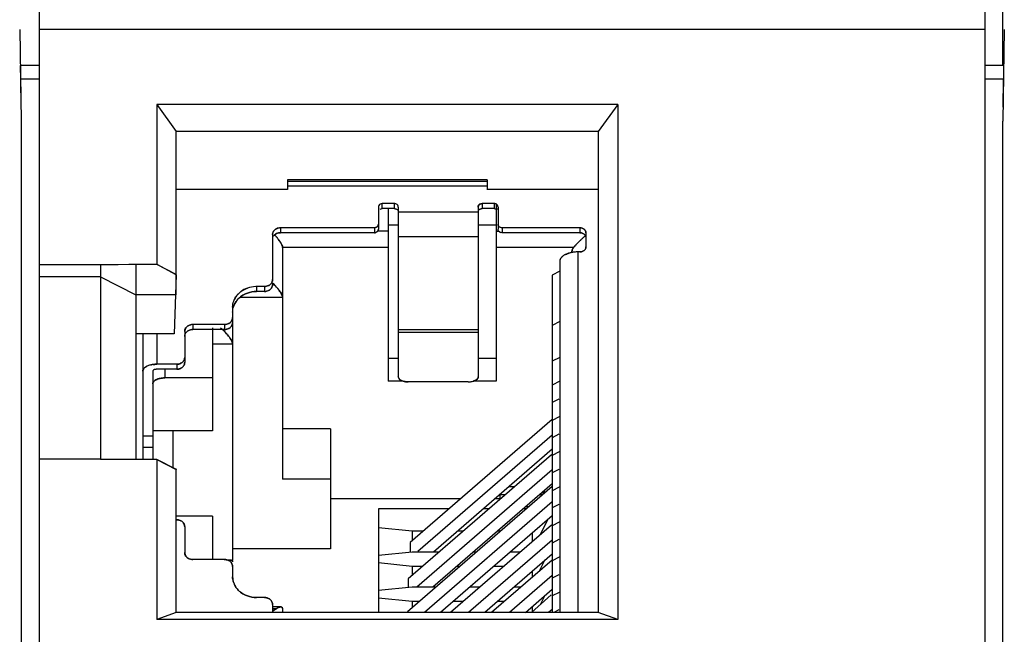
# Model space of a CAD drawing. Units: millimetres. Extents: x 0 to 420, y 0 to 297.
# Drawn here: x 79 to 104, y 232 to 248 of the extents above; entities that cross this region are included whole.
import ezdxf

# ---------------------------------------------------------------- set-up
doc = ezdxf.new("R2010")
doc.units = ezdxf.units.MM
doc.header["$LTSCALE"] = 23.1
doc.layers.get('0').update_dxf_attribs({"linetype": 'CONTINUOUS'})

msp = doc.modelspace()

# ---------------------------------------------------------------- linework, layer by layer
at = {"color": 7, "linetype": 'CONTINUOUS'}
for p, q in [((79.509, 262.591), (79.509, 229.265)), ((103.189, 262.591), (103.189, 229.265)), ((103.64, 246.742), (103.64, 259.791)), ((79.018, 247.642), (79.058, 245.341)), ((103.189, 247.641), (79.509, 247.641)), ((103.68, 247.642), (103.64, 245.341)), ((79.509, 246.741), (79.033, 246.741)), ((79.036, 246.568), (79.036, 246.741)), ((103.665, 246.741), (103.189, 246.741)), ((103.662, 246.741), (103.662, 246.568)), ((79.509, 246.396), (79.036, 246.396)), ((79.052, 245.692), (79.049, 246.396)), ((103.662, 246.396), (103.189, 246.396)), ((103.649, 246.396), (103.646, 245.692)), ((82.449, 245.762), (82.449, 241.758)), ((82.449, 245.762), (82.94, 245.087)), ((93.999, 245.762), (82.449, 245.762)), ((93.999, 245.762), (93.508, 245.087)), ((93.999, 245.762), (93.999, 232.859)), ((79.058, 245.341), (79.058, 231.772)), ((103.64, 231.769), (103.64, 245.341)), ((82.94, 241.493), (82.94, 245.087)), ((93.508, 245.087), (82.94, 245.087)), ((93.508, 245.087), (93.508, 233.035)), ((85.724, 243.873), (85.724, 243.631)), ((90.724, 243.873), (85.724, 243.873)), ((85.724, 243.841), (90.724, 243.841)), ((90.724, 243.713), (85.724, 243.713)), ((90.724, 243.877), (90.724, 243.627)), ((85.724, 243.631), (82.94, 243.631)), ((93.508, 243.631), (90.724, 243.631)), ((88.001, 243.194), (88.001, 242.636)), ((88.101, 243.155), (88.101, 243.28)), ((88.401, 243.28), (88.101, 243.28)), ((88.401, 243.28), (88.401, 243.155)), ((88.501, 243.194), (88.501, 238.938)), ((90.501, 243.194), (90.501, 238.938)), ((90.601, 243.28), (90.601, 243.155)), ((90.901, 243.28), (90.601, 243.28)), ((90.901, 243.28), (90.901, 243.155)), ((90.951, 243.28), (90.951, 238.832)), ((91.001, 243.194), (91.001, 242.636)), ((88.401, 243.155), (88.101, 243.155)), ((88.251, 243.155), (88.251, 238.832)), ((90.501, 243.061), (88.501, 243.061)), ((90.901, 243.155), (90.601, 243.155)), ((90.951, 243.149), (91.001, 243.15)), ((88.501, 242.742), (88.251, 242.742)), ((90.951, 242.742), (90.501, 242.742)), ((85.351, 242.501), (85.351, 241.337)), ((85.551, 242.674), (85.551, 242.549)), ((87.901, 242.674), (85.551, 242.674)), ((87.901, 242.549), (85.551, 242.549)), ((87.901, 242.674), (87.901, 242.549)), ((88.251, 242.592), (87.988, 242.592)), ((90.501, 242.449), (88.501, 242.449)), ((90.951, 242.592), (91.014, 242.592)), ((91.101, 242.674), (91.101, 242.549)), ((93.051, 242.674), (91.101, 242.674)), ((93.051, 242.549), (91.101, 242.549)), ((93.051, 242.674), (93.051, 242.549)), ((93.201, 242.544), (93.201, 242.198)), ((85.601, 242.183), (85.601, 236.377)), ((88.251, 242.183), (85.601, 242.183)), ((92.893, 242.183), (90.951, 242.183)), ((92.851, 242.083), (92.851, 242.053)), ((93.001, 242.068), (93.001, 233.033)), ((93.051, 242.068), (93.001, 242.068)), ((81.039, 241.748), (79.509, 241.744)), ((81.039, 241.744), (81.923, 241.758)), ((82.449, 241.758), (81.039, 241.748)), ((81.039, 241.744), (81.039, 236.874)), ((81.923, 241.758), (81.923, 236.867)), ((81.923, 241.758), (82.449, 241.758)), ((82.449, 241.758), (82.932, 241.505)), ((82.94, 241.504), (82.449, 241.754)), ((92.551, 241.843), (92.551, 233.035)), ((82.94, 241.493), (82.888, 240.015)), ((82.932, 241.505), (82.932, 240.996)), ((92.551, 241.583), (92.351, 241.483)), ((92.351, 241.483), (92.351, 233.035)), ((81.039, 241.446), (79.509, 241.446)), ((81.039, 241.446), (81.923, 240.996)), ((84.951, 241.202), (84.951, 241.077)), ((85.151, 241.202), (84.951, 241.202)), ((85.151, 241.202), (85.151, 241.077)), ((85.351, 241.288), (85.351, 241.25)), ((82.932, 240.996), (81.923, 240.996)), ((85.151, 241.077), (84.951, 241.077)), ((85.601, 240.927), (84.531, 240.927)), ((84.351, 240.682), (84.351, 234.342)), ((83.351, 240.249), (83.351, 240.124)), ((84.151, 240.249), (83.351, 240.249)), ((84.151, 240.249), (84.151, 240.124)), ((92.551, 240.327), (92.351, 240.227)), ((82.888, 240.015), (81.923, 240.015)), ((82.101, 240.015), (82.101, 236.866)), ((82.451, 240.015), (82.451, 239.253)), ((82.888, 240.061), (82.888, 240.015)), ((83.151, 240.076), (83.151, 239.302)), ((84.151, 240.124), (83.351, 240.124)), ((83.851, 240.168), (83.851, 237.587)), ((90.501, 240.119), (88.501, 240.119)), ((90.501, 240.048), (88.501, 240.048)), ((84.351, 239.758), (83.851, 239.758)), ((82.317, 239.24), (82.324, 239.241)), ((82.951, 239.253), (82.451, 239.253)), ((82.951, 239.253), (82.951, 239.128)), ((88.501, 239.395), (88.251, 239.395)), ((90.951, 239.395), (90.501, 239.395)), ((92.551, 239.427), (92.351, 239.327)), ((82.351, 239.078), (82.351, 236.864)), ((82.951, 239.128), (82.451, 239.128)), ((82.651, 239.128), (82.651, 238.912)), ((83.851, 238.912), (82.651, 238.912)), ((88.62, 238.832), (88.251, 238.832)), ((90.251, 238.813), (88.751, 238.813)), ((90.951, 238.832), (90.382, 238.832)), ((92.551, 238.826), (92.351, 238.726)), ((92.524, 238.379), (92.351, 238.293)), ((92.351, 237.866), (88.8, 234.785)), ((92.53, 237.935), (92.351, 237.846)), ((83.851, 237.587), (82.351, 237.587)), ((82.851, 237.587), (82.851, 236.665)), ((86.801, 237.632), (85.601, 237.632)), ((86.801, 237.632), (86.801, 234.626)), ((82.351, 237.453), (82.101, 237.453)), ((92.351, 237.476), (88.993, 234.563)), ((92.524, 237.499), (92.351, 237.413)), ((82.101, 237.18), (82.351, 237.18)), ((92.351, 237.126), (89.381, 234.549)), ((92.53, 237.055), (92.351, 236.966)), ((81.039, 236.877), (79.509, 236.877)), ((81.923, 236.864), (81.039, 236.877)), ((81.039, 236.874), (82.449, 236.864)), ((82.449, 236.864), (81.923, 236.864)), ((82.449, 236.868), (82.94, 236.618)), ((82.449, 236.864), (82.449, 232.859)), ((82.932, 236.626), (82.449, 236.864)), ((92.336, 236.984), (88.75, 233.874)), ((82.94, 233.035), (82.94, 236.629)), ((82.94, 236.629), (82.94, 236.618)), ((92.351, 236.608), (88.964, 233.669)), ((92.524, 236.62), (92.351, 236.533)), ((86.801, 236.377), (85.601, 236.377)), ((92.351, 236.194), (88.73, 233.053)), ((92.351, 236.257), (89.368, 233.669)), ((91.411, 236.182), (91.264, 236.182)), ((92.175, 236.108), (92.111, 235.984)), ((92.53, 236.176), (92.351, 236.086)), ((90.065, 235.882), (86.801, 235.882)), ((92.351, 235.805), (89.158, 233.035)), ((91.041, 235.882), (90.918, 235.882)), ((91.041, 235.979), (91.041, 235.882)), ((91.177, 235.979), (91.041, 235.979)), ((92.106, 235.979), (92.03, 235.979)), ((88.001, 235.627), (88.001, 233.035)), ((89.77, 235.627), (88.001, 235.627)), ((90.771, 235.627), (90.623, 235.627)), ((91.699, 235.627), (91.624, 235.627)), ((91.76, 235.679), (91.684, 235.679)), ((92.524, 235.74), (92.351, 235.653)), ((83.851, 235.448), (82.951, 235.448)), ((83.851, 235.448), (83.851, 234.36)), ((92.351, 235.454), (89.562, 233.035)), ((92.243, 235.36), (92.043, 234.971)), ((92.53, 235.296), (92.351, 235.206)), ((83.151, 235.183), (83.151, 234.534)), ((88.851, 235.069), (88.001, 235.155)), ((88.851, 235.069), (88.851, 234.83)), ((89.127, 235.069), (88.851, 235.069)), ((92.336, 235.224), (89.812, 233.035)), ((90.128, 235.069), (89.98, 235.069)), ((91.056, 235.069), (90.981, 235.069)), ((92.351, 234.848), (90.261, 233.035)), ((91.851, 235.021), (91.851, 234.804)), ((92.524, 234.86), (92.351, 234.773)), ((86.801, 234.626), (84.351, 234.626)), ((88.851, 234.549), (88.001, 234.463)), ((88.8, 234.785), (88.8, 234.549)), ((89.529, 234.549), (88.851, 234.549)), ((90.456, 234.549), (90.382, 234.549)), ((91.557, 234.549), (91.308, 234.549)), ((84.151, 234.36), (83.351, 234.36)), ((84.151, 234.36), (84.151, 234.342)), ((92.351, 234.498), (90.665, 233.035)), ((92.351, 234.346), (90.839, 233.035)), ((92.175, 234.349), (92.032, 234.07)), ((92.53, 234.416), (92.351, 234.326)), ((84.351, 234.187), (84.351, 233.927)), ((88.851, 234.189), (88.001, 234.276)), ((88.851, 234.189), (88.851, 233.961)), ((89.103, 234.189), (88.851, 234.189)), ((90.04, 234.189), (89.967, 234.189)), ((91.142, 234.189), (90.892, 234.189)), ((91.851, 234.064), (91.851, 233.912)), ((88.75, 233.874), (88.75, 233.669)), ((92.351, 233.957), (91.289, 233.035)), ((92.524, 233.98), (92.351, 233.893)), ((88.851, 233.669), (88.001, 233.583)), ((89.441, 233.669), (88.851, 233.669)), ((90.543, 233.669), (90.293, 233.669)), ((91.571, 233.669), (91.396, 233.669)), ((92.351, 233.606), (91.685, 233.028)), ((85.151, 233.408), (84.951, 233.408)), ((88.851, 233.309), (88.001, 233.396)), ((88.851, 233.309), (88.851, 233.158)), ((89.025, 233.309), (88.851, 233.309)), ((90.128, 233.309), (89.878, 233.309)), ((91.155, 233.309), (90.981, 233.309)), ((92.326, 233.474), (91.839, 233.035)), ((92.161, 233.441), (92.051, 233.227)), ((92.53, 233.536), (92.351, 233.447)), ((85.351, 233.235), (85.351, 233.023)), ((85.351, 233.133), (85.457, 233.133)), ((85.601, 233.133), (85.601, 233.035)), ((91.851, 233.172), (91.851, 233.046)), ((92.351, 233.107), (92.264, 233.029)), ((92.524, 233.1), (92.394, 233.035)), ((82.94, 233.035), (82.449, 232.859)), ((93.999, 232.859), (82.449, 232.859)), ((93.508, 233.035), (82.94, 233.035)), ((88.73, 233.053), (88.73, 233.035)), ((93.999, 232.859), (93.508, 233.035))]:
    msp.add_line(p, q, dxfattribs=at)
at = {"color": 6, "linetype": 'CONTINUOUS'}
for p, q in [((84.311, 234.342), (84.23, 234.342)), ((85.561, 233.173), (85.351, 233.173))]:
    msp.add_line(p, q, dxfattribs=at)
at = {"color": 7, "linetype": 'CONTINUOUS'}
for centre, radius, start, end in [((85.534, 242.493), 0.183, 166.8831, 177.6122), ((85.512, 242.501), 0.159, 146.9257, 153.653), ((84.327, 241.452), 1.498, 43.8011, 44.836), ((84.462, 241.582), 1.311, 41.8563, 43.8043), ((84.523, 241.636), 1.229, 38.3494, 41.8677), ((85.551, 242.448), 0.226, 90.0316, 97.2137), ((93.045, 242.465), 0.209, 80.3784, 88.2311), ((94.579, 240.769), 2.198, 129.2801, 131.6987), ((94.908, 240.395), 2.696, 130.7247, 131.6259), ((93.08, 242.544), 0.12, 24.4493, 33.047), ((84.61, 241.701), 1.121, 35.9108, 38.4945), ((84.617, 241.71), 1.11, 35.7453, 38.3457), ((91.917, 243.084), 1.328, 317.2596, 318.0331), ((93.429, 241.745), 0.692, 139.262, 140.766), ((94.271, 241.04), 1.789, 135.9021, 136.9798), ((95.292, 240.032), 3.223, 134.5519, 136.2581), ((94.545, 240.773), 2.171, 134.2272, 135.8887), ((94.818, 240.51), 2.55, 133.56, 134.4999), ((94.761, 240.553), 2.479, 133.302, 134.2501), ((94.867, 240.441), 2.634, 131.6195, 133.3007), ((94.677, 240.659), 2.345, 131.6848, 133.5544), ((92.875, 241.617), 0.43, 115.3428, 118.9015), ((92.984, 241.299), 0.767, 99.8729, 101.721), ((92.978, 242.082), 0.127, 164.5596, 179.9207), ((92.995, 241.237), 0.83, 96.3196, 99.8564), ((92.991, 242.079), 0.14, 158.7532, 164.5576), ((93.001, 241.183), 0.885, 89.9939, 96.334), ((84.964, 240.397), 0.805, 90.9442, 92.4569), ((84.951, 240.522), 0.68, 90.0017, 91.7767), ((85.19, 241.375), 0.16, 326.9992, 340.4788), ((83.979, 239.845), 1.992, 45.7163, 46.4861), ((84.285, 240.181), 1.54, 39.4032, 42.417), ((84.901, 240.617), 0.572, 129.3974, 133.782), ((84.894, 240.626), 0.561, 129.369, 133.8386), ((85.151, 241.303), 0.226, 270.0316, 277.2137), ((84.603, 240.445), 1.127, 35.7497, 39.3139), ((84.824, 240.552), 0.473, 154.4653, 164.5473), ((84.881, 240.514), 0.543, 132.376, 142.1862), ((84.894, 240.501), 0.561, 130.4674, 132.4165), ((84.908, 240.485), 0.582, 128.029, 130.47), ((84.901, 240.492), 0.572, 127.9739, 130.4639), ((83.351, 240.023), 0.226, 90.0316, 97.2137), ((82.721, 238.668), 2.004, 45.5472, 46.6954), ((84.151, 240.351), 0.226, 270.0316, 277.2137), ((83.035, 239.012), 1.54, 39.4032, 42.417), ((82.44, 238.643), 0.61, 98.5591, 101.6606), ((82.451, 238.573), 0.681, 89.9589, 98.5315), ((82.348, 238.912), 0.324, 116.5368, 119.6642), ((82.364, 238.882), 0.358, 114.2446, 117.7643), ((82.951, 239.355), 0.226, 270.0316, 277.2137), ((82.62, 238.48), 0.429, 104.3036, 109.287), ((82.608, 238.511), 0.395, 105.7365, 109.0837), ((82.633, 238.43), 0.48, 101.6672, 104.3552), ((88.751, 239.299), 0.486, 266.5472, 269.9906), ((90.24, 239.421), 0.608, 271.0377, 273.8017), ((82.951, 235.13), 0.226, 82.7863, 89.9684), ((82.966, 235.158), 0.194, 56.0918, 63.965), ((84.151, 234.134), 0.226, 82.7863, 89.9684), ((84.157, 234.147), 0.212, 63.5806, 69.2564), ((84.824, 233.933), 0.473, 195.4531, 205.6247), ((84.905, 233.997), 0.578, 227.6246, 231.9785), ((84.898, 233.989), 0.567, 227.5966, 232.0345), ((85.151, 233.181), 0.226, 82.7863, 89.9684), ((86.208, 231.971), 1.388, 126.8354, 128.0607)]:
    msp.add_arc(centre, radius, start, end, dxfattribs=at)
for points in [[(88.013, 243.234), (88.006, 243.222), (88.002, 243.208), (88.001, 243.194)], [(88.431, 243.276), (88.421, 243.278), (88.411, 243.28), (88.401, 243.28)], [(88.454, 243.267), (88.447, 243.271), (88.439, 243.274), (88.431, 243.276)], [(88.488, 243.236), (88.48, 243.249), (88.468, 243.26), (88.454, 243.267)], [(88.501, 243.194), (88.501, 243.208), (88.496, 243.224), (88.488, 243.236)], [(90.515, 243.238), (90.507, 243.225), (90.502, 243.209), (90.501, 243.194)], [(90.501, 243.194), (90.501, 243.209), (90.506, 243.224), (90.514, 243.237)], [(90.514, 243.237), (90.523, 243.25), (90.537, 243.261), (90.551, 243.269)], [(90.539, 243.262), (90.53, 243.255), (90.521, 243.247), (90.515, 243.238)], [(90.601, 243.28), (90.579, 243.28), (90.557, 243.274), (90.539, 243.262)], [(90.551, 243.269), (90.558, 243.272), (90.565, 243.275), (90.573, 243.277)], [(90.573, 243.277), (90.582, 243.279), (90.592, 243.28), (90.601, 243.28)], [(90.931, 243.276), (90.921, 243.278), (90.911, 243.28), (90.901, 243.28)], [(90.954, 243.267), (90.947, 243.271), (90.939, 243.274), (90.931, 243.276)], [(90.988, 243.236), (90.98, 243.249), (90.968, 243.26), (90.954, 243.267)], [(91.001, 243.194), (91.001, 243.208), (90.996, 243.224), (90.988, 243.236)], [(88.048, 243.142), (88.064, 243.151), (88.083, 243.154), (88.101, 243.155)], [(90.55, 243.143), (90.536, 243.136), (90.523, 243.125), (90.514, 243.112)], [(90.523, 243.123), (90.53, 243.131), (90.539, 243.137), (90.548, 243.142)], [(90.548, 243.142), (90.564, 243.151), (90.583, 243.154), (90.601, 243.155)], [(90.601, 243.155), (90.583, 243.155), (90.565, 243.151), (90.55, 243.143)], [(90.901, 243.155), (90.918, 243.155), (90.934, 243.148), (90.951, 243.149)], [(87.954, 242.687), (87.938, 242.679), (87.919, 242.675), (87.901, 242.674)], [(87.901, 242.674), (87.919, 242.674), (87.937, 242.678), (87.952, 242.686)], [(87.952, 242.686), (87.966, 242.694), (87.979, 242.704), (87.988, 242.717)], [(87.979, 242.707), (87.972, 242.699), (87.963, 242.692), (87.954, 242.687)], [(88.001, 242.761), (88, 242.741), (87.992, 242.721), (87.979, 242.707)], [(87.988, 242.717), (87.996, 242.73), (88.001, 242.746), (88.001, 242.761)], [(91.016, 242.715), (91.007, 242.728), (91.002, 242.745), (91.001, 242.761)], [(91.001, 242.761), (91.001, 242.745), (91.006, 242.729), (91.015, 242.716)], [(91.015, 242.716), (91.024, 242.703), (91.037, 242.693), (91.051, 242.686)], [(91.039, 242.693), (91.03, 242.699), (91.022, 242.706), (91.016, 242.715)], [(91.101, 242.674), (91.079, 242.675), (91.057, 242.681), (91.039, 242.693)], [(91.051, 242.686), (91.066, 242.678), (91.084, 242.674), (91.101, 242.674)], [(85.351, 242.501), (85.351, 242.512), (85.352, 242.524), (85.355, 242.535)], [(85.355, 242.535), (85.359, 242.554), (85.367, 242.572), (85.378, 242.588)], [(85.369, 242.572), (85.363, 242.56), (85.359, 242.547), (85.356, 242.535)], [(85.378, 242.463), (85.385, 242.473), (85.394, 242.484), (85.403, 242.493)], [(85.403, 242.492), (85.394, 242.483), (85.385, 242.473), (85.378, 242.462)], [(85.403, 242.493), (85.417, 242.506), (85.433, 242.517), (85.451, 242.526)], [(85.451, 242.526), (85.434, 242.517), (85.417, 242.506), (85.403, 242.492)], [(85.487, 242.399), (85.466, 242.425), (85.445, 242.45), (85.422, 242.475)], [(85.551, 242.674), (85.517, 242.673), (85.482, 242.666), (85.451, 242.651)], [(85.451, 242.651), (85.473, 242.662), (85.498, 242.669), (85.523, 242.672)], [(85.451, 242.526), (85.482, 242.541), (85.517, 242.548), (85.551, 242.549)], [(85.551, 242.549), (85.517, 242.549), (85.482, 242.541), (85.451, 242.526)], [(87.901, 242.549), (87.913, 242.549), (87.924, 242.551), (87.935, 242.554)], [(87.935, 242.554), (87.924, 242.551), (87.913, 242.549), (87.901, 242.549)], [(87.935, 242.554), (87.946, 242.558), (87.956, 242.563), (87.965, 242.569)], [(87.965, 242.569), (87.956, 242.563), (87.946, 242.558), (87.935, 242.554)], [(87.965, 242.569), (87.974, 242.576), (87.982, 242.584), (87.988, 242.592)], [(87.988, 242.592), (87.982, 242.583), (87.974, 242.576), (87.965, 242.569)], [(87.988, 242.592), (87.996, 242.605), (88.001, 242.621), (88.001, 242.636)], [(88.001, 242.636), (88.001, 242.621), (87.996, 242.605), (87.988, 242.592)], [(91.014, 242.592), (91.006, 242.605), (91.001, 242.621), (91.001, 242.636)], [(91.014, 242.592), (91.021, 242.584), (91.028, 242.576), (91.037, 242.569)], [(91.054, 242.559), (91.038, 242.567), (91.024, 242.578), (91.014, 242.592)], [(91.037, 242.569), (91.046, 242.563), (91.056, 242.558), (91.067, 242.554)], [(91.101, 242.549), (91.085, 242.549), (91.068, 242.553), (91.054, 242.559)], [(93.051, 242.674), (93.077, 242.674), (93.103, 242.668), (93.126, 242.657)], [(93.051, 242.549), (93.077, 242.548), (93.103, 242.543), (93.126, 242.532)], [(93.126, 242.532), (93.103, 242.543), (93.077, 242.549), (93.051, 242.549)], [(93.126, 242.657), (93.112, 242.664), (93.096, 242.668), (93.08, 242.671)], [(93.181, 242.609), (93.168, 242.629), (93.148, 242.646), (93.126, 242.657)], [(93.126, 242.532), (93.148, 242.521), (93.168, 242.504), (93.181, 242.484)], [(93.181, 242.484), (93.168, 242.504), (93.148, 242.521), (93.126, 242.532)], [(93.201, 242.544), (93.2, 242.561), (93.197, 242.578), (93.19, 242.594)], [(93.19, 242.594), (93.197, 242.578), (93.201, 242.561), (93.201, 242.544)], [(93.181, 242.133), (93.193, 242.152), (93.2, 242.175), (93.201, 242.198)], [(93.201, 242.198), (93.201, 242.175), (93.193, 242.152), (93.181, 242.133)], [(92.691, 242.006), (92.706, 242.013), (92.721, 242.019), (92.737, 242.025)], [(92.851, 242.083), (92.851, 242.094), (92.853, 242.106), (92.856, 242.117)], [(92.87, 242.15), (92.866, 242.144), (92.863, 242.137), (92.86, 242.13)], [(92.86, 242.13), (92.863, 242.137), (92.866, 242.144), (92.87, 242.15)], [(92.893, 242.183), (92.884, 242.173), (92.876, 242.162), (92.87, 242.15)], [(92.87, 242.15), (92.876, 242.162), (92.884, 242.173), (92.893, 242.183)], [(93.051, 242.068), (93.077, 242.069), (93.103, 242.074), (93.126, 242.085)], [(93.126, 242.085), (93.103, 242.074), (93.077, 242.068), (93.051, 242.068)], [(93.126, 242.085), (93.148, 242.096), (93.168, 242.112), (93.181, 242.133)], [(93.181, 242.133), (93.168, 242.113), (93.148, 242.096), (93.126, 242.085)], [(84.93, 241.201), (84.859, 241.198), (84.787, 241.186), (84.72, 241.162)], [(85.251, 241.225), (85.221, 241.21), (85.185, 241.203), (85.151, 241.202)], [(85.151, 241.202), (85.185, 241.202), (85.221, 241.21), (85.251, 241.225)], [(85.324, 241.163), (85.341, 241.189), (85.35, 241.22), (85.351, 241.25)], [(85.351, 241.25), (85.351, 241.22), (85.341, 241.188), (85.324, 241.163)], [(85.351, 241.375), (85.35, 241.352), (85.345, 241.328), (85.335, 241.307)], [(85.342, 241.324), (85.348, 241.34), (85.351, 241.358), (85.351, 241.375)], [(85.352, 241.291), (85.376, 241.268), (85.399, 241.244), (85.422, 241.22)], [(85.475, 241.158), (85.442, 241.198), (85.407, 241.236), (85.37, 241.272)], [(84.72, 241.037), (84.794, 241.063), (84.873, 241.076), (84.951, 241.077)], [(84.951, 241.077), (84.873, 241.077), (84.795, 241.063), (84.721, 241.037)], [(85.151, 241.077), (85.185, 241.078), (85.221, 241.085), (85.251, 241.1)], [(85.251, 241.1), (85.229, 241.089), (85.204, 241.082), (85.179, 241.079)], [(85.475, 241.158), (85.49, 241.14), (85.504, 241.122), (85.518, 241.103)], [(84.397, 240.757), (84.412, 240.789), (84.431, 240.819), (84.453, 240.847)], [(84.453, 240.847), (84.431, 240.819), (84.412, 240.788), (84.397, 240.756)], [(84.453, 240.847), (84.475, 240.876), (84.502, 240.903), (84.53, 240.927)], [(83.351, 240.249), (83.317, 240.248), (83.282, 240.241), (83.251, 240.226)], [(83.251, 240.226), (83.273, 240.237), (83.298, 240.244), (83.323, 240.247)], [(84.251, 240.273), (84.221, 240.258), (84.185, 240.25), (84.151, 240.249)], [(84.151, 240.249), (84.185, 240.249), (84.221, 240.257), (84.251, 240.273)], [(84.351, 240.422), (84.35, 240.392), (84.341, 240.361), (84.324, 240.336)], [(84.324, 240.336), (84.341, 240.361), (84.351, 240.392), (84.351, 240.422)], [(84.324, 240.211), (84.341, 240.236), (84.35, 240.267), (84.351, 240.297)], [(84.351, 240.297), (84.351, 240.267), (84.341, 240.236), (84.324, 240.211)], [(83.178, 240.163), (83.162, 240.138), (83.152, 240.106), (83.151, 240.076)], [(83.151, 240.076), (83.151, 240.106), (83.161, 240.137), (83.178, 240.163)], [(83.188, 240.051), (83.205, 240.072), (83.227, 240.089), (83.251, 240.101)], [(83.251, 240.101), (83.282, 240.116), (83.317, 240.123), (83.351, 240.124)], [(83.351, 240.124), (83.317, 240.124), (83.282, 240.116), (83.251, 240.101)], [(84.051, 240.168), (84.067, 240.155), (84.082, 240.141), (84.097, 240.127)], [(84.097, 240.127), (84.123, 240.103), (84.148, 240.077), (84.172, 240.05)], [(84.225, 239.989), (84.194, 240.028), (84.16, 240.064), (84.125, 240.099)], [(84.151, 240.124), (84.185, 240.125), (84.221, 240.133), (84.251, 240.148)], [(84.251, 240.147), (84.229, 240.136), (84.204, 240.129), (84.179, 240.126)], [(82.35, 239.246), (82.383, 239.251), (82.417, 239.253), (82.451, 239.253)], [(83.051, 239.277), (83.021, 239.262), (82.985, 239.254), (82.951, 239.253)], [(82.951, 239.253), (82.985, 239.253), (83.021, 239.261), (83.051, 239.277)], [(83.151, 239.427), (83.15, 239.396), (83.141, 239.365), (83.124, 239.34)], [(83.124, 239.34), (83.141, 239.365), (83.151, 239.396), (83.151, 239.427)], [(83.124, 239.215), (83.141, 239.24), (83.15, 239.271), (83.151, 239.302)], [(83.151, 239.302), (83.151, 239.271), (83.141, 239.24), (83.124, 239.215)], [(82.951, 239.128), (82.985, 239.129), (83.021, 239.137), (83.051, 239.152)], [(83.051, 239.152), (83.029, 239.14), (83.004, 239.133), (82.979, 239.13)], [(82.384, 238.83), (82.38, 238.827), (82.377, 238.823), (82.374, 238.819)], [(82.406, 238.848), (82.398, 238.843), (82.391, 238.837), (82.384, 238.83)], [(82.384, 238.83), (82.391, 238.837), (82.398, 238.843), (82.405, 238.848)], [(82.651, 238.912), (82.613, 238.912), (82.574, 238.908), (82.536, 238.9)], [(88.512, 238.903), (88.506, 238.914), (88.502, 238.926), (88.501, 238.938)], [(88.535, 238.875), (88.526, 238.883), (88.518, 238.893), (88.512, 238.903)], [(90.467, 238.875), (90.477, 238.883), (90.485, 238.893), (90.491, 238.904)], [(90.491, 238.904), (90.497, 238.914), (90.501, 238.926), (90.501, 238.938)], [(82.951, 235.356), (82.985, 235.355), (83.021, 235.348), (83.051, 235.333)], [(83.051, 235.333), (83.029, 235.344), (83.004, 235.351), (82.979, 235.355)], [(83.075, 235.32), (83.094, 235.307), (83.111, 235.29), (83.124, 235.27)], [(83.124, 235.27), (83.141, 235.245), (83.15, 235.213), (83.151, 235.183)], [(83.151, 235.183), (83.151, 235.213), (83.141, 235.245), (83.124, 235.27)], [(83.151, 234.534), (83.152, 234.503), (83.161, 234.472), (83.178, 234.447)], [(83.178, 234.447), (83.161, 234.472), (83.151, 234.503), (83.151, 234.534)], [(83.251, 234.384), (83.282, 234.369), (83.317, 234.361), (83.351, 234.36)], [(83.351, 234.36), (83.317, 234.36), (83.282, 234.368), (83.251, 234.384)], [(84.151, 234.36), (84.178, 234.36), (84.206, 234.355), (84.231, 234.346)], [(84.232, 234.346), (84.215, 234.352), (84.197, 234.356), (84.179, 234.359)], [(84.231, 234.346), (84.242, 234.342), (84.252, 234.337), (84.262, 234.332)], [(84.262, 234.332), (84.286, 234.318), (84.309, 234.298), (84.324, 234.274)], [(84.329, 234.339), (84.323, 234.341), (84.317, 234.342), (84.311, 234.342)], [(84.324, 234.274), (84.341, 234.249), (84.35, 234.217), (84.351, 234.187)], [(84.351, 234.187), (84.351, 234.217), (84.341, 234.249), (84.324, 234.274)], [(84.368, 233.806), (84.357, 233.846), (84.351, 233.887), (84.351, 233.927)], [(84.72, 233.448), (84.794, 233.422), (84.873, 233.409), (84.951, 233.408)], [(84.951, 233.408), (84.873, 233.408), (84.794, 233.421), (84.721, 233.448)], [(85.151, 233.408), (85.185, 233.407), (85.22, 233.4), (85.251, 233.384)], [(85.251, 233.385), (85.229, 233.396), (85.204, 233.403), (85.179, 233.406)], [(85.324, 233.321), (85.341, 233.296), (85.35, 233.265), (85.351, 233.235)], [(85.351, 233.235), (85.351, 233.265), (85.341, 233.296), (85.324, 233.321)], [(85.422, 233.115), (85.406, 233.105), (85.391, 233.094), (85.376, 233.082)], [(85.458, 233.137), (85.446, 233.13), (85.434, 233.123), (85.422, 233.115)], [(85.579, 233.17), (85.573, 233.172), (85.567, 233.173), (85.561, 233.173)]]:
    msp.add_open_spline(points, degree=3, dxfattribs=at)
for points, knots in [([(88.101, 243.28), (88.083, 243.28), (88.049, 243.273), (88.021, 243.248), (88.013, 243.234)], [0, 0, 0, 0, 0.516076, 1, 1, 1, 1]), ([(88.401, 243.155), (88.409, 243.155), (88.441, 243.152), (88.473, 243.134), (88.486, 243.114)], [0, 0, 0, 0, 0.261922, 1, 1, 1, 1]), ([(85.451, 242.651), (85.443, 242.647), (85.415, 242.631), (85.391, 242.608), (85.378, 242.588)], [0, 0, 0, 0, 0.258006, 1, 1, 1, 1]), ([(85.378, 242.588), (85.391, 242.608), (85.415, 242.631), (85.444, 242.647), (85.451, 242.651)], [0, 0, 0, 0, 0.741933, 1, 1, 1, 1]), ([(93.126, 242.657), (93.133, 242.653), (93.159, 242.638), (93.18, 242.614), (93.19, 242.594)], [0, 0, 0, 0, 0.26043, 1, 1, 1, 1]), ([(85.518, 242.359), (85.524, 242.35), (85.546, 242.318), (85.567, 242.284), (85.579, 242.258)], [0, 0, 0, 0, 0.264844, 1, 1, 1, 1]), ([(85.601, 242.183), (85.6, 242.21), (85.575, 242.273), (85.54, 242.328), (85.518, 242.359)], [0, 0, 0, 0, 0.424449, 1, 1, 1, 1]), ([(85.579, 242.258), (85.582, 242.251), (85.593, 242.227), (85.601, 242.201), (85.601, 242.183)], [0, 0, 0, 0, 0.291941, 1, 1, 1, 1]), ([(92.904, 242.196), (92.909, 242.201), (92.928, 242.223), (92.948, 242.245), (92.964, 242.261)], [0, 0, 0, 0, 0.227388, 1, 1, 1, 1]), ([(92.963, 242.26), (92.958, 242.255), (92.938, 242.233), (92.919, 242.212), (92.905, 242.196)], [0, 0, 0, 0, 0.271373, 1, 1, 1, 1]), ([(92.586, 241.929), (92.591, 241.935), (92.615, 241.961), (92.644, 241.981), (92.667, 241.994)], [0, 0, 0, 0, 0.227778, 1, 1, 1, 1]), ([(92.667, 241.994), (92.659, 241.989), (92.629, 241.971), (92.602, 241.949), (92.586, 241.929)], [0, 0, 0, 0, 0.274233, 1, 1, 1, 1]), ([(92.828, 242.051), (92.814, 242.048), (92.765, 242.036), (92.716, 242.019), (92.683, 242.002)], [0, 0, 0, 0, 0.266138, 1, 1, 1, 1]), ([(92.737, 242.025), (92.744, 242.027), (92.774, 242.038), (92.805, 242.046), (92.828, 242.051)], [0, 0, 0, 0, 0.241107, 1, 1, 1, 1]), ([(93.001, 242.068), (92.957, 242.067), (92.899, 242.063), (92.842, 242.053), (92.828, 242.051)], [0, 0, 0, 0, 0.75587, 1, 1, 1, 1]), ([(92.551, 241.843), (92.551, 241.85), (92.554, 241.882), (92.57, 241.911), (92.586, 241.929)], [0, 0, 0, 0, 0.235286, 1, 1, 1, 1]), ([(92.586, 241.929), (92.58, 241.923), (92.562, 241.897), (92.552, 241.866), (92.551, 241.843)], [0, 0, 0, 0, 0.271814, 1, 1, 1, 1]), ([(85.324, 241.288), (85.311, 241.268), (85.287, 241.245), (85.259, 241.229), (85.251, 241.225)], [0, 0, 0, 0, 0.741981, 1, 1, 1, 1]), ([(85.251, 241.225), (85.259, 241.229), (85.287, 241.245), (85.311, 241.268), (85.324, 241.288)], [0, 0, 0, 0, 0.258068, 1, 1, 1, 1]), ([(84.506, 241.03), (84.494, 241.019), (84.452, 240.975), (84.417, 240.924), (84.397, 240.882)], [0, 0, 0, 0, 0.255199, 1, 1, 1, 1]), ([(84.4, 240.888), (84.42, 240.928), (84.454, 240.977), (84.495, 241.02), (84.506, 241.03)], [0, 0, 0, 0, 0.745428, 1, 1, 1, 1]), ([(84.72, 241.162), (84.703, 241.156), (84.639, 241.13), (84.578, 241.092), (84.538, 241.059)], [0, 0, 0, 0, 0.254379, 1, 1, 1, 1]), ([(84.538, 241.059), (84.552, 241.07), (84.608, 241.112), (84.671, 241.144), (84.721, 241.162)], [0, 0, 0, 0, 0.245977, 1, 1, 1, 1]), ([(84.549, 240.943), (84.587, 240.973), (84.644, 241.007), (84.704, 241.031), (84.72, 241.037)], [0, 0, 0, 0, 0.74599, 1, 1, 1, 1]), ([(84.721, 241.037), (84.706, 241.032), (84.645, 241.007), (84.588, 240.973), (84.549, 240.943)], [0, 0, 0, 0, 0.254359, 1, 1, 1, 1]), ([(85.251, 241.1), (85.259, 241.104), (85.287, 241.12), (85.311, 241.143), (85.324, 241.163)], [0, 0, 0, 0, 0.258006, 1, 1, 1, 1]), ([(85.324, 241.163), (85.311, 241.143), (85.287, 241.12), (85.259, 241.104), (85.251, 241.1)], [0, 0, 0, 0, 0.741933, 1, 1, 1, 1]), ([(85.518, 241.103), (85.54, 241.072), (85.575, 241.018), (85.6, 240.955), (85.601, 240.927)], [0, 0, 0, 0, 0.575604, 1, 1, 1, 1]), ([(85.601, 240.927), (85.601, 240.955), (85.575, 241.018), (85.54, 241.072), (85.518, 241.103)], [0, 0, 0, 0, 0.424846, 1, 1, 1, 1]), ([(84.351, 240.682), (84.351, 240.735), (84.364, 240.807), (84.392, 240.872), (84.4, 240.888)], [0, 0, 0, 0, 0.745884, 1, 1, 1, 1]), ([(84.351, 240.557), (84.352, 240.609), (84.364, 240.678), (84.39, 240.742), (84.397, 240.757)], [0, 0, 0, 0, 0.746686, 1, 1, 1, 1]), ([(83.251, 240.226), (83.243, 240.222), (83.215, 240.206), (83.191, 240.183), (83.178, 240.163)], [0, 0, 0, 0, 0.258006, 1, 1, 1, 1]), ([(83.178, 240.163), (83.191, 240.183), (83.215, 240.206), (83.244, 240.222), (83.251, 240.226)], [0, 0, 0, 0, 0.741913, 1, 1, 1, 1]), ([(84.324, 240.336), (84.311, 240.316), (84.287, 240.292), (84.259, 240.276), (84.251, 240.273)], [0, 0, 0, 0, 0.741981, 1, 1, 1, 1]), ([(84.251, 240.273), (84.259, 240.276), (84.287, 240.292), (84.311, 240.316), (84.324, 240.336)], [0, 0, 0, 0, 0.258068, 1, 1, 1, 1]), ([(83.151, 239.951), (83.152, 239.978), (83.162, 240.014), (83.182, 240.044), (83.188, 240.051)], [0, 0, 0, 0, 0.742546, 1, 1, 1, 1]), ([(83.251, 240.101), (83.244, 240.097), (83.215, 240.081), (83.191, 240.058), (83.178, 240.038)], [0, 0, 0, 0, 0.258087, 1, 1, 1, 1]), ([(84.225, 239.989), (84.257, 239.95), (84.301, 239.891), (84.34, 239.811), (84.35, 239.774), (84.351, 239.758)], [0, 0, 0, 0, 0.572037, 0.815409, 1, 1, 1, 1]), ([(84.351, 239.758), (84.351, 239.774), (84.34, 239.812), (84.3, 239.891), (84.257, 239.95), (84.225, 239.989)], [0, 0, 0, 0, 0.185824, 0.428268, 1, 1, 1, 1]), ([(84.251, 240.148), (84.259, 240.151), (84.287, 240.167), (84.311, 240.19), (84.324, 240.211)], [0, 0, 0, 0, 0.258006, 1, 1, 1, 1]), ([(84.324, 240.211), (84.311, 240.191), (84.287, 240.167), (84.259, 240.151), (84.251, 240.147)], [0, 0, 0, 0, 0.741933, 1, 1, 1, 1]), ([(82.317, 239.24), (82.307, 239.238), (82.268, 239.229), (82.23, 239.215), (82.204, 239.202)], [0, 0, 0, 0, 0.26635, 1, 1, 1, 1]), ([(83.124, 239.34), (83.111, 239.32), (83.087, 239.296), (83.059, 239.28), (83.051, 239.277)], [0, 0, 0, 0, 0.741981, 1, 1, 1, 1]), ([(83.051, 239.277), (83.059, 239.28), (83.087, 239.297), (83.111, 239.32), (83.124, 239.34)], [0, 0, 0, 0, 0.258068, 1, 1, 1, 1]), ([(82.128, 239.146), (82.124, 239.14), (82.109, 239.121), (82.101, 239.096), (82.101, 239.078)], [0, 0, 0, 0, 0.273352, 1, 1, 1, 1]), ([(82.101, 239.078), (82.101, 239.084), (82.104, 239.108), (82.116, 239.131), (82.128, 239.146)], [0, 0, 0, 0, 0.236293, 1, 1, 1, 1]), ([(82.128, 239.146), (82.132, 239.151), (82.152, 239.172), (82.177, 239.188), (82.197, 239.199)], [0, 0, 0, 0, 0.225569, 1, 1, 1, 1]), ([(82.188, 239.194), (82.182, 239.19), (82.16, 239.177), (82.14, 239.16), (82.128, 239.146)], [0, 0, 0, 0, 0.272627, 1, 1, 1, 1]), ([(82.366, 239.105), (82.364, 239.103), (82.357, 239.096), (82.352, 239.086), (82.351, 239.078)], [0, 0, 0, 0, 0.282684, 1, 1, 1, 1]), ([(82.451, 239.128), (82.443, 239.128), (82.413, 239.126), (82.382, 239.118), (82.366, 239.105)], [0, 0, 0, 0, 0.281884, 1, 1, 1, 1]), ([(83.051, 239.152), (83.059, 239.155), (83.087, 239.171), (83.111, 239.195), (83.124, 239.215)], [0, 0, 0, 0, 0.258006, 1, 1, 1, 1]), ([(83.124, 239.215), (83.111, 239.195), (83.087, 239.171), (83.059, 239.155), (83.051, 239.152)], [0, 0, 0, 0, 0.741933, 1, 1, 1, 1]), ([(82.351, 238.762), (82.352, 238.768), (82.356, 238.793), (82.37, 238.816), (82.384, 238.83)], [0, 0, 0, 0, 0.231605, 1, 1, 1, 1]), ([(82.374, 238.819), (82.37, 238.815), (82.358, 238.798), (82.351, 238.777), (82.351, 238.762)], [0, 0, 0, 0, 0.273208, 1, 1, 1, 1]), ([(82.405, 238.848), (82.41, 238.852), (82.433, 238.867), (82.459, 238.878), (82.479, 238.885)], [0, 0, 0, 0, 0.22984, 1, 1, 1, 1]), ([(82.479, 238.885), (82.472, 238.882), (82.446, 238.872), (82.422, 238.86), (82.406, 238.848)], [0, 0, 0, 0, 0.269421, 1, 1, 1, 1]), ([(82.501, 238.892), (82.512, 238.895), (82.562, 238.906), (82.613, 238.911), (82.651, 238.912)], [0, 0, 0, 0, 0.239989, 1, 1, 1, 1]), ([(88.501, 238.938), (88.501, 238.932), (88.504, 238.908), (88.521, 238.887), (88.535, 238.875)], [0, 0, 0, 0, 0.226174, 1, 1, 1, 1]), ([(88.626, 238.83), (88.617, 238.832), (88.584, 238.843), (88.553, 238.859), (88.535, 238.875)], [0, 0, 0, 0, 0.279945, 1, 1, 1, 1]), ([(88.535, 238.875), (88.54, 238.87), (88.568, 238.85), (88.6, 238.837), (88.626, 238.83)], [0, 0, 0, 0, 0.220857, 1, 1, 1, 1]), ([(88.751, 238.813), (88.74, 238.813), (88.698, 238.815), (88.656, 238.821), (88.626, 238.83)], [0, 0, 0, 0, 0.256618, 1, 1, 1, 1]), ([(88.626, 238.83), (88.634, 238.827), (88.665, 238.819), (88.697, 238.815), (88.722, 238.814)], [0, 0, 0, 0, 0.240428, 1, 1, 1, 1]), ([(90.251, 238.813), (90.262, 238.813), (90.304, 238.814), (90.346, 238.821), (90.376, 238.83)], [0, 0, 0, 0, 0.256644, 1, 1, 1, 1]), ([(90.376, 238.83), (90.385, 238.832), (90.418, 238.843), (90.449, 238.859), (90.467, 238.875)], [0, 0, 0, 0, 0.279297, 1, 1, 1, 1]), ([(90.467, 238.875), (90.462, 238.87), (90.434, 238.85), (90.402, 238.837), (90.377, 238.83)], [0, 0, 0, 0, 0.219677, 1, 1, 1, 1]), ([(90.501, 238.938), (90.501, 238.932), (90.496, 238.908), (90.481, 238.888), (90.467, 238.875)], [0, 0, 0, 0, 0.228438, 1, 1, 1, 1]), ([(83.124, 235.27), (83.111, 235.29), (83.087, 235.313), (83.059, 235.329), (83.051, 235.333)], [0, 0, 0, 0, 0.741933, 1, 1, 1, 1]), ([(83.178, 234.447), (83.191, 234.427), (83.215, 234.403), (83.243, 234.387), (83.251, 234.384)], [0, 0, 0, 0, 0.741981, 1, 1, 1, 1]), ([(83.251, 234.384), (83.243, 234.387), (83.215, 234.404), (83.191, 234.427), (83.178, 234.447)], [0, 0, 0, 0, 0.258068, 1, 1, 1, 1]), ([(84.324, 234.274), (84.311, 234.294), (84.287, 234.317), (84.259, 234.333), (84.251, 234.337)], [0, 0, 0, 0, 0.741933, 1, 1, 1, 1]), ([(84.268, 234.333), (84.273, 234.335), (84.293, 234.341), (84.315, 234.344), (84.329, 234.339)], [0, 0, 0, 0, 0.298759, 1, 1, 1, 1]), ([(84.311, 234.342), (84.308, 234.342), (84.293, 234.341), (84.279, 234.337), (84.268, 234.333)], [0, 0, 0, 0, 0.221238, 1, 1, 1, 1]), ([(84.351, 234.302), (84.351, 234.31), (84.348, 234.326), (84.335, 234.337), (84.329, 234.339)], [0, 0, 0, 0, 0.546186, 1, 1, 1, 1]), ([(84.329, 234.339), (84.336, 234.336), (84.348, 234.326), (84.351, 234.31), (84.351, 234.302)], [0, 0, 0, 0, 0.465898, 1, 1, 1, 1]), ([(84.351, 233.927), (84.352, 233.876), (84.364, 233.807), (84.39, 233.743), (84.397, 233.727)], [0, 0, 0, 0, 0.746686, 1, 1, 1, 1]), ([(84.516, 233.57), (84.503, 233.581), (84.457, 233.628), (84.418, 233.683), (84.397, 233.728)], [0, 0, 0, 0, 0.255193, 1, 1, 1, 1]), ([(84.397, 233.727), (84.404, 233.713), (84.436, 233.655), (84.479, 233.603), (84.516, 233.57)], [0, 0, 0, 0, 0.245721, 1, 1, 1, 1]), ([(84.549, 233.542), (84.587, 233.512), (84.644, 233.478), (84.704, 233.453), (84.72, 233.448)], [0, 0, 0, 0, 0.74599, 1, 1, 1, 1]), ([(84.721, 233.448), (84.705, 233.453), (84.644, 233.478), (84.588, 233.512), (84.549, 233.542)], [0, 0, 0, 0, 0.254341, 1, 1, 1, 1]), ([(85.324, 233.321), (85.311, 233.341), (85.287, 233.365), (85.259, 233.381), (85.251, 233.385)], [0, 0, 0, 0, 0.741933, 1, 1, 1, 1]), ([(85.251, 233.384), (85.259, 233.381), (85.287, 233.365), (85.311, 233.341), (85.324, 233.321)], [0, 0, 0, 0, 0.258037, 1, 1, 1, 1]), ([(85.351, 233.065), (85.361, 233.073), (85.397, 233.1), (85.436, 233.125), (85.466, 233.141)], [0, 0, 0, 0, 0.267481, 1, 1, 1, 1]), ([(85.518, 233.164), (85.513, 233.163), (85.492, 233.155), (85.473, 233.145), (85.458, 233.137)], [0, 0, 0, 0, 0.230487, 1, 1, 1, 1]), ([(85.466, 233.141), (85.47, 233.143), (85.487, 233.152), (85.504, 233.16), (85.518, 233.164)], [0, 0, 0, 0, 0.267503, 1, 1, 1, 1]), ([(85.518, 233.164), (85.523, 233.166), (85.543, 233.172), (85.565, 233.175), (85.579, 233.17)], [0, 0, 0, 0, 0.298759, 1, 1, 1, 1]), ([(85.561, 233.173), (85.558, 233.173), (85.543, 233.172), (85.529, 233.168), (85.518, 233.164)], [0, 0, 0, 0, 0.221238, 1, 1, 1, 1]), ([(85.579, 233.17), (85.586, 233.167), (85.598, 233.157), (85.601, 233.141), (85.601, 233.133)], [0, 0, 0, 0, 0.465898, 1, 1, 1, 1]), ([(85.601, 233.133), (85.601, 233.141), (85.598, 233.157), (85.585, 233.168), (85.579, 233.17)], [0, 0, 0, 0, 0.54647, 1, 1, 1, 1])]:
    msp.add_open_spline(points, degree=3, knots=knots, dxfattribs=at)

doc.saveas('drawing.dxf')
